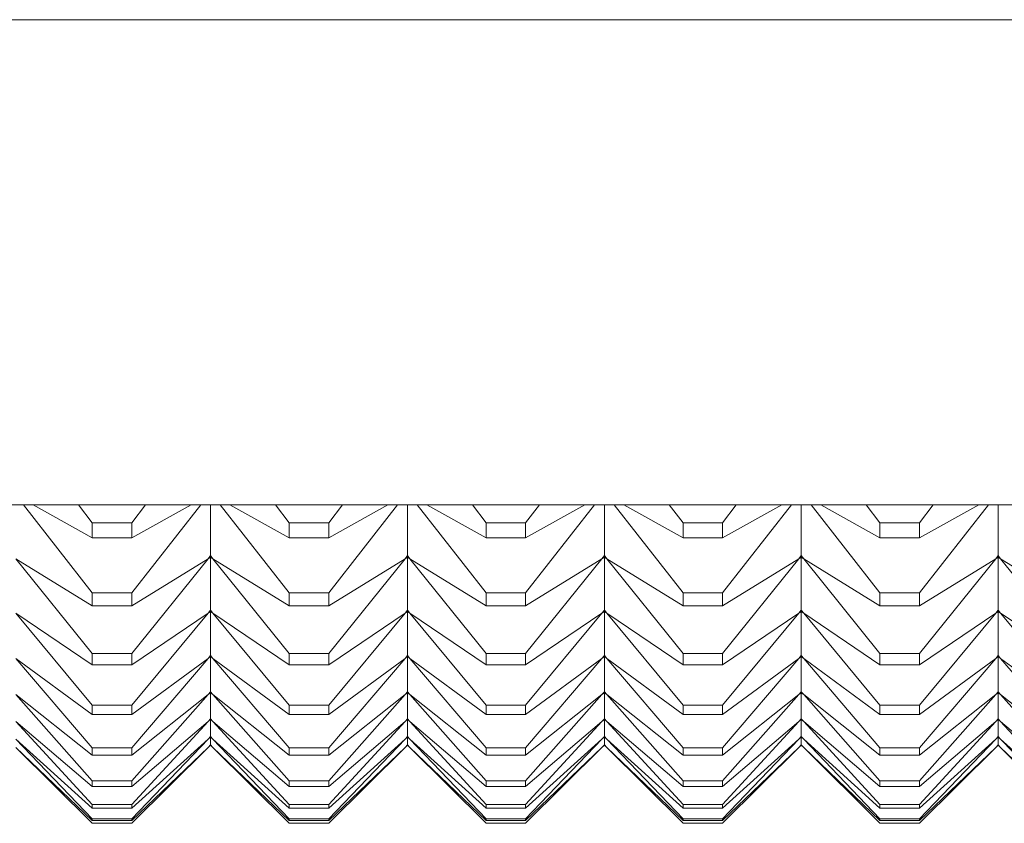
# Model space of a CAD drawing. Units: millimetres. Extents: x 185.7 to 263.2, y 72.8 to 149.9.
# Drawn here: x 209.5 to 209.8, y 84 to 84.2 of the extents above; entities that cross this region are included whole.
import ezdxf

# ---------------------------------------------------------------- set-up
doc = ezdxf.new("R2010")
doc.units = ezdxf.units.MM
doc.layers.add('cuerpo', color=7, linetype='Continuous', lineweight=5)

msp = doc.modelspace()

# ---------------------------------------------------------------- linework, layer by layer
at = {"layer": 'cuerpo'}
for p, q in [((210.04682, 84.16216), (209.14682, 84.16216)), ((209.14682, 84.03893), (210.04682, 84.03893)), ((209.56681, 84.01665), (209.54931, 84.03893)), ((209.56681, 84.03062), (209.55177, 84.03893)), ((209.56681, 84.03438), (209.56332, 84.03893)), ((209.57684, 84.03438), (209.58033, 84.03893)), ((209.57684, 84.03062), (209.59187, 84.03893)), ((209.57684, 84.01665), (209.59433, 84.03893)), ((209.59682, 84.02606), (209.59682, 84.03893)), ((209.61681, 84.01665), (209.59931, 84.03893)), ((209.61681, 84.03062), (209.60177, 84.03893)), ((209.61681, 84.03438), (209.61332, 84.03893)), ((209.62684, 84.03062), (209.64187, 84.03893)), ((209.62684, 84.03438), (209.63033, 84.03893)), ((209.62684, 84.01665), (209.64433, 84.03893)), ((209.64682, 84.02606), (209.64682, 84.03893)), ((209.66681, 84.01665), (209.64931, 84.03893)), ((209.66681, 84.03062), (209.65177, 84.03893)), ((209.66681, 84.03438), (209.66332, 84.03893)), ((209.67684, 84.03062), (209.69187, 84.03893)), ((209.67684, 84.03438), (209.68033, 84.03893)), ((209.67684, 84.01665), (209.69433, 84.03893)), ((209.69682, 84.02606), (209.69682, 84.03893)), ((209.71681, 84.01665), (209.69931, 84.03893)), ((209.71681, 84.03062), (209.70177, 84.03893)), ((209.71681, 84.03438), (209.71332, 84.03893)), ((209.72684, 84.03438), (209.73033, 84.03893)), ((209.72684, 84.03062), (209.74187, 84.03893)), ((209.72684, 84.01665), (209.74433, 84.03893)), ((209.74682, 84.02606), (209.74682, 84.03893)), ((209.76681, 84.01665), (209.74931, 84.03893)), ((209.76681, 84.03062), (209.75177, 84.03893)), ((209.76681, 84.03438), (209.76332, 84.03893)), ((209.77684, 84.03062), (209.79187, 84.03893)), ((209.77684, 84.03438), (209.78033, 84.03893)), ((209.77684, 84.01665), (209.79433, 84.03893)), ((209.79682, 84.02606), (209.79682, 84.03893)), ((209.57684, 84.03438), (209.56681, 84.03438)), ((209.56681, 84.03438), (209.56681, 84.03062)), ((209.57684, 84.03062), (209.57684, 84.03438)), ((209.62684, 84.03438), (209.61681, 84.03438)), ((209.61681, 84.03438), (209.61681, 84.03062)), ((209.62684, 84.03062), (209.62684, 84.03438)), ((209.67684, 84.03438), (209.66681, 84.03438)), ((209.66681, 84.03438), (209.66681, 84.03062)), ((209.67684, 84.03062), (209.67684, 84.03438)), ((209.72684, 84.03438), (209.71681, 84.03438)), ((209.71681, 84.03438), (209.71681, 84.03062)), ((209.72684, 84.03062), (209.72684, 84.03438)), ((209.77684, 84.03438), (209.76681, 84.03438)), ((209.76681, 84.03438), (209.76681, 84.03062)), ((209.77684, 84.03062), (209.77684, 84.03438)), ((209.56681, 84.03062), (209.57684, 84.03062)), ((209.61681, 84.03062), (209.62684, 84.03062)), ((209.66681, 84.03062), (209.67684, 84.03062)), ((209.71681, 84.03062), (209.72684, 84.03062)), ((209.76681, 84.03062), (209.77684, 84.03062)), ((209.56681, 84.01334), (209.54743, 84.02526)), ((209.56681, 84.00119), (209.54743, 84.02526)), ((209.57684, 84.01334), (209.59621, 84.02526)), ((209.57684, 84.00119), (209.59621, 84.02526)), ((209.59621, 84.02526), (209.59682, 84.02606)), ((209.59621, 84.02526), (209.59682, 84.02602)), ((209.59682, 84.02584), (209.59621, 84.02526)), ((209.59621, 84.02526), (209.59682, 84.02564)), ((209.59682, 84.02606), (209.59743, 84.02526)), ((209.59743, 84.02526), (209.59682, 84.02602)), ((209.59682, 84.02584), (209.59682, 84.02602)), ((209.59743, 84.02526), (209.59682, 84.02584)), ((209.59682, 84.02564), (209.59682, 84.02584)), ((209.59682, 84.01224), (209.59682, 84.02564)), ((209.59743, 84.02526), (209.59682, 84.02564)), ((209.61681, 84.01334), (209.59743, 84.02526)), ((209.61681, 84.00119), (209.59743, 84.02526)), ((209.62684, 84.01334), (209.64621, 84.02526)), ((209.62684, 84.00119), (209.64621, 84.02526)), ((209.64621, 84.02526), (209.64682, 84.02606)), ((209.64621, 84.02526), (209.64682, 84.02602)), ((209.64682, 84.02584), (209.64621, 84.02526)), ((209.64621, 84.02526), (209.64682, 84.02564)), ((209.64682, 84.02606), (209.64743, 84.02526)), ((209.64743, 84.02526), (209.64682, 84.02602)), ((209.64682, 84.02584), (209.64682, 84.02602)), ((209.64743, 84.02526), (209.64682, 84.02584)), ((209.64682, 84.02564), (209.64682, 84.02584)), ((209.64682, 84.01224), (209.64682, 84.02564)), ((209.64743, 84.02526), (209.64682, 84.02564)), ((209.66681, 84.01334), (209.64743, 84.02526)), ((209.66681, 84.00119), (209.64743, 84.02526)), ((209.67684, 84.01334), (209.69621, 84.02526)), ((209.67684, 84.00119), (209.69621, 84.02526)), ((209.69621, 84.02526), (209.69682, 84.02606)), ((209.69621, 84.02526), (209.69682, 84.02602)), ((209.69682, 84.02584), (209.69621, 84.02526)), ((209.69621, 84.02526), (209.69682, 84.02564)), ((209.69682, 84.02606), (209.69743, 84.02526)), ((209.69743, 84.02526), (209.69682, 84.02602)), ((209.69682, 84.02584), (209.69682, 84.02602)), ((209.69743, 84.02526), (209.69682, 84.02584)), ((209.69682, 84.02564), (209.69682, 84.02584)), ((209.69682, 84.01224), (209.69682, 84.02564)), ((209.69743, 84.02526), (209.69682, 84.02564)), ((209.71681, 84.01334), (209.69743, 84.02526)), ((209.71681, 84.00119), (209.69743, 84.02526)), ((209.72684, 84.01334), (209.74621, 84.02526)), ((209.72684, 84.00119), (209.74621, 84.02526)), ((209.74621, 84.02526), (209.74682, 84.02606)), ((209.74621, 84.02526), (209.74682, 84.02602)), ((209.74682, 84.02584), (209.74621, 84.02526)), ((209.74621, 84.02526), (209.74682, 84.02564)), ((209.74682, 84.02606), (209.74743, 84.02526)), ((209.74743, 84.02526), (209.74682, 84.02602)), ((209.74682, 84.02584), (209.74682, 84.02602)), ((209.74743, 84.02526), (209.74682, 84.02584)), ((209.74682, 84.02564), (209.74682, 84.02584)), ((209.74682, 84.01224), (209.74682, 84.02564)), ((209.74743, 84.02526), (209.74682, 84.02564)), ((209.76681, 84.01334), (209.74743, 84.02526)), ((209.76681, 84.00119), (209.74743, 84.02526)), ((209.77684, 84.01334), (209.79621, 84.02526)), ((209.77684, 84.00119), (209.79621, 84.02526)), ((209.79621, 84.02526), (209.79682, 84.02606)), ((209.79621, 84.02526), (209.79682, 84.02602)), ((209.79682, 84.02584), (209.79621, 84.02526)), ((209.79621, 84.02526), (209.79682, 84.02564)), ((209.79682, 84.02606), (209.79743, 84.02526)), ((209.79743, 84.02526), (209.79682, 84.02602)), ((209.79682, 84.02584), (209.79682, 84.02602)), ((209.79743, 84.02526), (209.79682, 84.02584)), ((209.79682, 84.02564), (209.79682, 84.02584)), ((209.79682, 84.01224), (209.79682, 84.02564)), ((209.79743, 84.02526), (209.79682, 84.02564)), ((209.81681, 84.01334), (209.79743, 84.02526)), ((209.81681, 84.00119), (209.79743, 84.02526)), ((209.57684, 84.01665), (209.56681, 84.01665)), ((209.56681, 84.01665), (209.56681, 84.01334)), ((209.57684, 84.01334), (209.57684, 84.01665)), ((209.62684, 84.01665), (209.61681, 84.01665)), ((209.61681, 84.01665), (209.61681, 84.01334)), ((209.62684, 84.01334), (209.62684, 84.01665)), ((209.67684, 84.01665), (209.66681, 84.01665)), ((209.66681, 84.01665), (209.66681, 84.01334)), ((209.67684, 84.01334), (209.67684, 84.01665)), ((209.72684, 84.01665), (209.71681, 84.01665)), ((209.71681, 84.01665), (209.71681, 84.01334)), ((209.72684, 84.01334), (209.72684, 84.01665)), ((209.77684, 84.01665), (209.76681, 84.01665)), ((209.76681, 84.01665), (209.76681, 84.01334)), ((209.77684, 84.01334), (209.77684, 84.01665)), ((209.56681, 84.01334), (209.57684, 84.01334)), ((209.61681, 84.01334), (209.62684, 84.01334)), ((209.66681, 84.01334), (209.67684, 84.01334)), ((209.71681, 84.01334), (209.72684, 84.01334)), ((209.76681, 84.01334), (209.77684, 84.01334)), ((209.56681, 83.99836), (209.54743, 84.01146)), ((209.56681, 83.98806), (209.54743, 84.01146)), ((209.57684, 83.99836), (209.59621, 84.01146)), ((209.57684, 83.98806), (209.59621, 84.01146)), ((209.59621, 84.01146), (209.59682, 84.01224)), ((209.59621, 84.01146), (209.59682, 84.0122)), ((209.59682, 84.01205), (209.59621, 84.01146)), ((209.59621, 84.01146), (209.59682, 84.01188)), ((209.59682, 84.01224), (209.59743, 84.01146)), ((209.59743, 84.01146), (209.59682, 84.0122)), ((209.59682, 84.01205), (209.59682, 84.0122)), ((209.59743, 84.01146), (209.59682, 84.01205)), ((209.59682, 84.01188), (209.59682, 84.01205)), ((209.59682, 84.00071), (209.59682, 84.01188)), ((209.59743, 84.01146), (209.59682, 84.01188)), ((209.61681, 83.99836), (209.59743, 84.01146)), ((209.61681, 83.98806), (209.59743, 84.01146)), ((209.62684, 83.99836), (209.64621, 84.01146)), ((209.62684, 83.98806), (209.64621, 84.01146)), ((209.64621, 84.01146), (209.64682, 84.01224)), ((209.64621, 84.01146), (209.64682, 84.0122)), ((209.64682, 84.01205), (209.64621, 84.01146)), ((209.64621, 84.01146), (209.64682, 84.01188)), ((209.64682, 84.01224), (209.64743, 84.01146)), ((209.64743, 84.01146), (209.64682, 84.0122)), ((209.64682, 84.01205), (209.64682, 84.0122)), ((209.64743, 84.01146), (209.64682, 84.01205)), ((209.64682, 84.01188), (209.64682, 84.01205)), ((209.64682, 84.00071), (209.64682, 84.01188)), ((209.64743, 84.01146), (209.64682, 84.01188)), ((209.66681, 83.99836), (209.64743, 84.01146)), ((209.66681, 83.98806), (209.64743, 84.01146)), ((209.67684, 83.99836), (209.69621, 84.01146)), ((209.67684, 83.98806), (209.69621, 84.01146)), ((209.69621, 84.01146), (209.69682, 84.01224)), ((209.69621, 84.01146), (209.69682, 84.0122)), ((209.69682, 84.01205), (209.69621, 84.01146)), ((209.69621, 84.01146), (209.69682, 84.01188)), ((209.69682, 84.01224), (209.69743, 84.01146)), ((209.69743, 84.01146), (209.69682, 84.0122)), ((209.69682, 84.01205), (209.69682, 84.0122)), ((209.69743, 84.01146), (209.69682, 84.01205)), ((209.69682, 84.01188), (209.69682, 84.01205)), ((209.69682, 84.00071), (209.69682, 84.01188)), ((209.69743, 84.01146), (209.69682, 84.01188)), ((209.71681, 83.99836), (209.69743, 84.01146)), ((209.71681, 83.98806), (209.69743, 84.01146)), ((209.72684, 83.99836), (209.74621, 84.01146)), ((209.72684, 83.98806), (209.74621, 84.01146)), ((209.74621, 84.01146), (209.74682, 84.01224)), ((209.74621, 84.01146), (209.74682, 84.0122)), ((209.74682, 84.01205), (209.74621, 84.01146)), ((209.74621, 84.01146), (209.74682, 84.01188)), ((209.74682, 84.01224), (209.74743, 84.01146)), ((209.74743, 84.01146), (209.74682, 84.0122)), ((209.74682, 84.01205), (209.74682, 84.0122)), ((209.74743, 84.01146), (209.74682, 84.01205)), ((209.74682, 84.01188), (209.74682, 84.01205)), ((209.74682, 84.00071), (209.74682, 84.01188)), ((209.74743, 84.01146), (209.74682, 84.01188)), ((209.76681, 83.99836), (209.74743, 84.01146)), ((209.76681, 83.98806), (209.74743, 84.01146)), ((209.77684, 83.99836), (209.79621, 84.01146)), ((209.77684, 83.98806), (209.79621, 84.01146)), ((209.79621, 84.01146), (209.79682, 84.01224)), ((209.79621, 84.01146), (209.79682, 84.0122)), ((209.79682, 84.01205), (209.79621, 84.01146)), ((209.79621, 84.01146), (209.79682, 84.01188)), ((209.79682, 84.01224), (209.79743, 84.01146)), ((209.79743, 84.01146), (209.79682, 84.0122)), ((209.79682, 84.01205), (209.79682, 84.0122)), ((209.79743, 84.01146), (209.79682, 84.01205)), ((209.79682, 84.01188), (209.79682, 84.01205)), ((209.79682, 84.00071), (209.79682, 84.01188)), ((209.79743, 84.01146), (209.79682, 84.01188)), ((209.81681, 83.99836), (209.79743, 84.01146)), ((209.81681, 83.98806), (209.79743, 84.01146)), ((209.57684, 84.00119), (209.56681, 84.00119)), ((209.56681, 84.00119), (209.56681, 83.99836)), ((209.57684, 83.99836), (209.57684, 84.00119)), ((209.59621, 83.99996), (209.59682, 84.00071)), ((209.59621, 83.99996), (209.59682, 84.00067)), ((209.59682, 84.00056), (209.59621, 83.99996)), ((209.59621, 83.99996), (209.59682, 84.00041)), ((209.59682, 84.00071), (209.59743, 83.99996)), ((209.59743, 83.99996), (209.59682, 84.00067)), ((209.59682, 84.00056), (209.59682, 84.00067)), ((209.59743, 83.99996), (209.59682, 84.00056)), ((209.59682, 84.00041), (209.59682, 84.00056)), ((209.59682, 83.99151), (209.59682, 84.00041)), ((209.59743, 83.99996), (209.59682, 84.00041)), ((209.62684, 84.00119), (209.61681, 84.00119)), ((209.61681, 84.00119), (209.61681, 83.99836)), ((209.62684, 83.99836), (209.62684, 84.00119)), ((209.64621, 83.99996), (209.64682, 84.00071)), ((209.64621, 83.99996), (209.64682, 84.00067)), ((209.64682, 84.00056), (209.64621, 83.99996)), ((209.64621, 83.99996), (209.64682, 84.00041)), ((209.64682, 84.00071), (209.64743, 83.99996)), ((209.64743, 83.99996), (209.64682, 84.00067)), ((209.64682, 84.00056), (209.64682, 84.00067)), ((209.64743, 83.99996), (209.64682, 84.00056)), ((209.64682, 84.00041), (209.64682, 84.00056)), ((209.64682, 83.99151), (209.64682, 84.00041)), ((209.64743, 83.99996), (209.64682, 84.00041)), ((209.67684, 84.00119), (209.66681, 84.00119)), ((209.66681, 84.00119), (209.66681, 83.99836)), ((209.67684, 83.99836), (209.67684, 84.00119)), ((209.69621, 83.99996), (209.69682, 84.00071)), ((209.69621, 83.99996), (209.69682, 84.00067)), ((209.69682, 84.00056), (209.69621, 83.99996)), ((209.69621, 83.99996), (209.69682, 84.00041)), ((209.69682, 84.00071), (209.69743, 83.99996)), ((209.69743, 83.99996), (209.69682, 84.00067)), ((209.69682, 84.00056), (209.69682, 84.00067)), ((209.69743, 83.99996), (209.69682, 84.00056)), ((209.69682, 84.00041), (209.69682, 84.00056)), ((209.69682, 83.99151), (209.69682, 84.00041)), ((209.69743, 83.99996), (209.69682, 84.00041)), ((209.72684, 84.00119), (209.71681, 84.00119)), ((209.71681, 84.00119), (209.71681, 83.99836)), ((209.72684, 83.99836), (209.72684, 84.00119)), ((209.74621, 83.99996), (209.74682, 84.00071)), ((209.74621, 83.99996), (209.74682, 84.00067)), ((209.74682, 84.00056), (209.74621, 83.99996)), ((209.74621, 83.99996), (209.74682, 84.00041)), ((209.74682, 84.00071), (209.74743, 83.99996)), ((209.74743, 83.99996), (209.74682, 84.00067)), ((209.74682, 84.00056), (209.74682, 84.00067)), ((209.74743, 83.99996), (209.74682, 84.00056)), ((209.74682, 84.00041), (209.74682, 84.00056)), ((209.74682, 83.99151), (209.74682, 84.00041)), ((209.74743, 83.99996), (209.74682, 84.00041)), ((209.77684, 84.00119), (209.76681, 84.00119)), ((209.76681, 84.00119), (209.76681, 83.99836)), ((209.77684, 83.99836), (209.77684, 84.00119)), ((209.79621, 83.99996), (209.79682, 84.00071)), ((209.79621, 83.99996), (209.79682, 84.00067)), ((209.79682, 84.00056), (209.79621, 83.99996)), ((209.79621, 83.99996), (209.79682, 84.00041)), ((209.79682, 84.00071), (209.79743, 83.99996)), ((209.79743, 83.99996), (209.79682, 84.00067)), ((209.79682, 84.00056), (209.79682, 84.00067)), ((209.79743, 83.99996), (209.79682, 84.00056)), ((209.79682, 84.00041), (209.79682, 84.00056)), ((209.79682, 83.99151), (209.79682, 84.00041)), ((209.79743, 83.99996), (209.79682, 84.00041)), ((209.56681, 83.9857), (209.54743, 83.99996)), ((209.56681, 83.97728), (209.54743, 83.99996)), ((209.56681, 83.99836), (209.57684, 83.99836)), ((209.57684, 83.9857), (209.59621, 83.99996)), ((209.57684, 83.97728), (209.59621, 83.99996)), ((209.61681, 83.9857), (209.59743, 83.99996)), ((209.61681, 83.97728), (209.59743, 83.99996)), ((209.61681, 83.99836), (209.62684, 83.99836)), ((209.62684, 83.9857), (209.64621, 83.99996)), ((209.62684, 83.97728), (209.64621, 83.99996)), ((209.66681, 83.9857), (209.64743, 83.99996)), ((209.66681, 83.97728), (209.64743, 83.99996)), ((209.66681, 83.99836), (209.67684, 83.99836)), ((209.67684, 83.9857), (209.69621, 83.99996)), ((209.67684, 83.97728), (209.69621, 83.99996)), ((209.71681, 83.9857), (209.69743, 83.99996)), ((209.71681, 83.97728), (209.69743, 83.99996)), ((209.71681, 83.99836), (209.72684, 83.99836)), ((209.72684, 83.9857), (209.74621, 83.99996)), ((209.72684, 83.97728), (209.74621, 83.99996)), ((209.76681, 83.9857), (209.74743, 83.99996)), ((209.76681, 83.97728), (209.74743, 83.99996)), ((209.76681, 83.99836), (209.77684, 83.99836)), ((209.77684, 83.9857), (209.79621, 83.99996)), ((209.77684, 83.97728), (209.79621, 83.99996)), ((209.81681, 83.9857), (209.79743, 83.99996)), ((209.81681, 83.97728), (209.79743, 83.99996)), ((209.56681, 83.97539), (209.54743, 83.99078)), ((209.56681, 83.96887), (209.54743, 83.99078)), ((209.57684, 83.97539), (209.59621, 83.99078)), ((209.57684, 83.96887), (209.59621, 83.99078)), ((209.59621, 83.99078), (209.59682, 83.99151)), ((209.59621, 83.99078), (209.59682, 83.99147)), ((209.59682, 83.99138), (209.59621, 83.99078)), ((209.59621, 83.99078), (209.59682, 83.99126)), ((209.59682, 83.99151), (209.59743, 83.99078)), ((209.59743, 83.99078), (209.59682, 83.99147)), ((209.59682, 83.99138), (209.59682, 83.99147)), ((209.59743, 83.99078), (209.59682, 83.99138)), ((209.59682, 83.99126), (209.59682, 83.99138)), ((209.59682, 83.98464), (209.59682, 83.99126)), ((209.59743, 83.99078), (209.59682, 83.99126)), ((209.61681, 83.97539), (209.59743, 83.99078)), ((209.61681, 83.96887), (209.59743, 83.99078)), ((209.62684, 83.97539), (209.64621, 83.99078)), ((209.62684, 83.96887), (209.64621, 83.99078)), ((209.64621, 83.99078), (209.64682, 83.99151)), ((209.64621, 83.99078), (209.64682, 83.99147)), ((209.64682, 83.99138), (209.64621, 83.99078)), ((209.64621, 83.99078), (209.64682, 83.99126)), ((209.64682, 83.99151), (209.64743, 83.99078)), ((209.64743, 83.99078), (209.64682, 83.99147)), ((209.64682, 83.99138), (209.64682, 83.99147)), ((209.64743, 83.99078), (209.64682, 83.99138)), ((209.64682, 83.99126), (209.64682, 83.99138)), ((209.64682, 83.98464), (209.64682, 83.99126)), ((209.64743, 83.99078), (209.64682, 83.99126)), ((209.66681, 83.97539), (209.64743, 83.99078)), ((209.66681, 83.96887), (209.64743, 83.99078)), ((209.67684, 83.97539), (209.69621, 83.99078)), ((209.67684, 83.96887), (209.69621, 83.99078)), ((209.69621, 83.99078), (209.69682, 83.99151)), ((209.69621, 83.99078), (209.69682, 83.99147)), ((209.69682, 83.99138), (209.69621, 83.99078)), ((209.69621, 83.99078), (209.69682, 83.99126)), ((209.69682, 83.99151), (209.69743, 83.99078)), ((209.69743, 83.99078), (209.69682, 83.99147)), ((209.69682, 83.99138), (209.69682, 83.99147)), ((209.69743, 83.99078), (209.69682, 83.99138)), ((209.69682, 83.99126), (209.69682, 83.99138)), ((209.69682, 83.98464), (209.69682, 83.99126)), ((209.69743, 83.99078), (209.69682, 83.99126)), ((209.71681, 83.97539), (209.69743, 83.99078)), ((209.71681, 83.96887), (209.69743, 83.99078)), ((209.72684, 83.97539), (209.74621, 83.99078)), ((209.72684, 83.96887), (209.74621, 83.99078)), ((209.74621, 83.99078), (209.74682, 83.99151)), ((209.74621, 83.99078), (209.74682, 83.99147)), ((209.74682, 83.99138), (209.74621, 83.99078)), ((209.74621, 83.99078), (209.74682, 83.99126)), ((209.74682, 83.99151), (209.74743, 83.99078)), ((209.74743, 83.99078), (209.74682, 83.99147)), ((209.74682, 83.99138), (209.74682, 83.99147)), ((209.74743, 83.99078), (209.74682, 83.99138)), ((209.74682, 83.99126), (209.74682, 83.99138)), ((209.74682, 83.98464), (209.74682, 83.99126)), ((209.74743, 83.99078), (209.74682, 83.99126)), ((209.76681, 83.97539), (209.74743, 83.99078)), ((209.76681, 83.96887), (209.74743, 83.99078)), ((209.77684, 83.97539), (209.79621, 83.99078)), ((209.77684, 83.96887), (209.79621, 83.99078)), ((209.79621, 83.99078), (209.79682, 83.99151)), ((209.79621, 83.99078), (209.79682, 83.99147)), ((209.79682, 83.99138), (209.79621, 83.99078)), ((209.79621, 83.99078), (209.79682, 83.99126)), ((209.79682, 83.99151), (209.79743, 83.99078)), ((209.79743, 83.99078), (209.79682, 83.99147)), ((209.79682, 83.99138), (209.79682, 83.99147)), ((209.79743, 83.99078), (209.79682, 83.99138)), ((209.79682, 83.99126), (209.79682, 83.99138)), ((209.79682, 83.98464), (209.79682, 83.99126)), ((209.79743, 83.99078), (209.79682, 83.99126)), ((209.81681, 83.97539), (209.79743, 83.99078)), ((209.81681, 83.96887), (209.79743, 83.99078)), ((209.57684, 83.98806), (209.56681, 83.98806)), ((209.56681, 83.98806), (209.56681, 83.9857)), ((209.57684, 83.9857), (209.57684, 83.98806)), ((209.62684, 83.98806), (209.61681, 83.98806)), ((209.61681, 83.98806), (209.61681, 83.9857)), ((209.62684, 83.9857), (209.62684, 83.98806)), ((209.67684, 83.98806), (209.66681, 83.98806)), ((209.66681, 83.98806), (209.66681, 83.9857)), ((209.67684, 83.9857), (209.67684, 83.98806)), ((209.72684, 83.98806), (209.71681, 83.98806)), ((209.71681, 83.98806), (209.71681, 83.9857)), ((209.72684, 83.9857), (209.72684, 83.98806)), ((209.77684, 83.98806), (209.76681, 83.98806)), ((209.76681, 83.98806), (209.76681, 83.9857)), ((209.77684, 83.9857), (209.77684, 83.98806)), ((209.56681, 83.9857), (209.57684, 83.9857)), ((209.61681, 83.9857), (209.62684, 83.9857)), ((209.66681, 83.9857), (209.67684, 83.9857)), ((209.71681, 83.9857), (209.72684, 83.9857)), ((209.76681, 83.9857), (209.77684, 83.9857)), ((209.56681, 83.96747), (209.54743, 83.98394)), ((209.56681, 83.96287), (209.54743, 83.98394)), ((209.57684, 83.96747), (209.59621, 83.98394)), ((209.57684, 83.96287), (209.59621, 83.98394)), ((209.59621, 83.98394), (209.59682, 83.98464)), ((209.59621, 83.98394), (209.59682, 83.98461)), ((209.59682, 83.98455), (209.59621, 83.98394)), ((209.59621, 83.98394), (209.59682, 83.98446)), ((209.59682, 83.98464), (209.59743, 83.98394)), ((209.59743, 83.98394), (209.59682, 83.98461)), ((209.59682, 83.98455), (209.59682, 83.98461)), ((209.59743, 83.98394), (209.59682, 83.98455)), ((209.59682, 83.98446), (209.59682, 83.98455)), ((209.59682, 83.98014), (209.59682, 83.98446)), ((209.59743, 83.98394), (209.59682, 83.98446)), ((209.61681, 83.96747), (209.59743, 83.98394)), ((209.61681, 83.96287), (209.59743, 83.98394)), ((209.62684, 83.96747), (209.64621, 83.98394)), ((209.62684, 83.96287), (209.64621, 83.98394)), ((209.64621, 83.98394), (209.64682, 83.98464)), ((209.64621, 83.98394), (209.64682, 83.98461)), ((209.64682, 83.98455), (209.64621, 83.98394)), ((209.64621, 83.98394), (209.64682, 83.98446)), ((209.64682, 83.98464), (209.64743, 83.98394)), ((209.64743, 83.98394), (209.64682, 83.98461)), ((209.64682, 83.98455), (209.64682, 83.98461)), ((209.64743, 83.98394), (209.64682, 83.98455)), ((209.64682, 83.98446), (209.64682, 83.98455)), ((209.64682, 83.98014), (209.64682, 83.98446)), ((209.64743, 83.98394), (209.64682, 83.98446)), ((209.66681, 83.96747), (209.64743, 83.98394)), ((209.66681, 83.96287), (209.64743, 83.98394)), ((209.67684, 83.96747), (209.69621, 83.98394)), ((209.67684, 83.96287), (209.69621, 83.98394)), ((209.69621, 83.98394), (209.69682, 83.98464)), ((209.69621, 83.98394), (209.69682, 83.98461)), ((209.69682, 83.98455), (209.69621, 83.98394)), ((209.69621, 83.98394), (209.69682, 83.98446)), ((209.69682, 83.98464), (209.69743, 83.98394)), ((209.69743, 83.98394), (209.69682, 83.98461)), ((209.69682, 83.98455), (209.69682, 83.98461)), ((209.69743, 83.98394), (209.69682, 83.98455)), ((209.69682, 83.98446), (209.69682, 83.98455)), ((209.69682, 83.98014), (209.69682, 83.98446)), ((209.69743, 83.98394), (209.69682, 83.98446)), ((209.71681, 83.96747), (209.69743, 83.98394)), ((209.71681, 83.96287), (209.69743, 83.98394)), ((209.72684, 83.96747), (209.74621, 83.98394)), ((209.72684, 83.96287), (209.74621, 83.98394)), ((209.74621, 83.98394), (209.74682, 83.98464)), ((209.74621, 83.98394), (209.74682, 83.98461)), ((209.74682, 83.98455), (209.74621, 83.98394)), ((209.74621, 83.98394), (209.74682, 83.98446)), ((209.74682, 83.98464), (209.74743, 83.98394)), ((209.74743, 83.98394), (209.74682, 83.98461)), ((209.74682, 83.98455), (209.74682, 83.98461)), ((209.74743, 83.98394), (209.74682, 83.98455)), ((209.74682, 83.98446), (209.74682, 83.98455)), ((209.74682, 83.98014), (209.74682, 83.98446)), ((209.74743, 83.98394), (209.74682, 83.98446)), ((209.76681, 83.96747), (209.74743, 83.98394)), ((209.76681, 83.96287), (209.74743, 83.98394)), ((209.77684, 83.96747), (209.79621, 83.98394)), ((209.77684, 83.96287), (209.79621, 83.98394)), ((209.79621, 83.98394), (209.79682, 83.98464)), ((209.79621, 83.98394), (209.79682, 83.98461)), ((209.79682, 83.98455), (209.79621, 83.98394)), ((209.79621, 83.98394), (209.79682, 83.98446)), ((209.79682, 83.98464), (209.79743, 83.98394)), ((209.79743, 83.98394), (209.79682, 83.98461)), ((209.79682, 83.98455), (209.79682, 83.98461)), ((209.79743, 83.98394), (209.79682, 83.98455)), ((209.79682, 83.98446), (209.79682, 83.98455)), ((209.79682, 83.98014), (209.79682, 83.98446)), ((209.79743, 83.98394), (209.79682, 83.98446)), ((209.81681, 83.96747), (209.79743, 83.98394)), ((209.81681, 83.96287), (209.79743, 83.98394)), ((209.59621, 83.97947), (209.59682, 83.98014)), ((209.59621, 83.97947), (209.59682, 83.9801)), ((209.59682, 83.98008), (209.59621, 83.97947)), ((209.59621, 83.97947), (209.59682, 83.98002)), ((209.59682, 83.98014), (209.59743, 83.97947)), ((209.59743, 83.97947), (209.59682, 83.9801)), ((209.59682, 83.98008), (209.59682, 83.9801)), ((209.59743, 83.97947), (209.59682, 83.98008)), ((209.59682, 83.98002), (209.59682, 83.98008)), ((209.59682, 83.978), (209.59682, 83.98002)), ((209.59743, 83.97947), (209.59682, 83.98002)), ((209.64621, 83.97947), (209.64682, 83.98014)), ((209.64621, 83.97947), (209.64682, 83.9801)), ((209.64682, 83.98008), (209.64621, 83.97947)), ((209.64621, 83.97947), (209.64682, 83.98002)), ((209.64682, 83.98014), (209.64743, 83.97947)), ((209.64743, 83.97947), (209.64682, 83.9801)), ((209.64682, 83.98008), (209.64682, 83.9801)), ((209.64743, 83.97947), (209.64682, 83.98008)), ((209.64682, 83.98002), (209.64682, 83.98008)), ((209.64682, 83.978), (209.64682, 83.98002)), ((209.64743, 83.97947), (209.64682, 83.98002)), ((209.69621, 83.97947), (209.69682, 83.98014)), ((209.69621, 83.97947), (209.69682, 83.9801)), ((209.69682, 83.98008), (209.69621, 83.97947)), ((209.69621, 83.97947), (209.69682, 83.98002)), ((209.69682, 83.98014), (209.69743, 83.97947)), ((209.69743, 83.97947), (209.69682, 83.9801)), ((209.69682, 83.98008), (209.69682, 83.9801)), ((209.69743, 83.97947), (209.69682, 83.98008)), ((209.69682, 83.98002), (209.69682, 83.98008)), ((209.69682, 83.978), (209.69682, 83.98002)), ((209.69743, 83.97947), (209.69682, 83.98002)), ((209.74621, 83.97947), (209.74682, 83.98014)), ((209.74621, 83.97947), (209.74682, 83.9801)), ((209.74682, 83.98008), (209.74621, 83.97947)), ((209.74621, 83.97947), (209.74682, 83.98002)), ((209.74682, 83.98014), (209.74743, 83.97947)), ((209.74743, 83.97947), (209.74682, 83.9801)), ((209.74682, 83.98008), (209.74682, 83.9801)), ((209.74743, 83.97947), (209.74682, 83.98008)), ((209.74682, 83.98002), (209.74682, 83.98008)), ((209.74682, 83.978), (209.74682, 83.98002)), ((209.74743, 83.97947), (209.74682, 83.98002)), ((209.79621, 83.97947), (209.79682, 83.98014)), ((209.79621, 83.97947), (209.79682, 83.9801)), ((209.79682, 83.98008), (209.79621, 83.97947)), ((209.79621, 83.97947), (209.79682, 83.98002)), ((209.79682, 83.98014), (209.79743, 83.97947)), ((209.79743, 83.97947), (209.79682, 83.9801)), ((209.79682, 83.98008), (209.79682, 83.9801)), ((209.79743, 83.97947), (209.79682, 83.98008)), ((209.79682, 83.98002), (209.79682, 83.98008)), ((209.79682, 83.978), (209.79682, 83.98002)), ((209.79743, 83.97947), (209.79682, 83.98002)), ((209.56681, 83.96195), (209.54743, 83.97947)), ((209.56681, 83.95927), (209.54743, 83.97947)), ((209.57684, 83.96195), (209.59621, 83.97947)), ((209.57684, 83.95927), (209.59621, 83.97947)), ((209.59621, 83.97736), (209.59682, 83.978)), ((209.59621, 83.97736), (209.59682, 83.97797)), ((209.59621, 83.97736), (209.59682, 83.97795)), ((209.59682, 83.978), (209.59743, 83.97736)), ((209.59743, 83.97736), (209.59682, 83.97797)), ((209.59682, 83.97795), (209.59682, 83.97797)), ((209.59743, 83.97736), (209.59682, 83.97795)), ((209.61681, 83.96195), (209.59743, 83.97947)), ((209.61681, 83.95927), (209.59743, 83.97947)), ((209.62684, 83.96195), (209.64621, 83.97947)), ((209.62684, 83.95927), (209.64621, 83.97947)), ((209.64621, 83.97736), (209.64682, 83.978)), ((209.64621, 83.97736), (209.64682, 83.97797)), ((209.64621, 83.97736), (209.64682, 83.97795)), ((209.64682, 83.978), (209.64743, 83.97736)), ((209.64743, 83.97736), (209.64682, 83.97797)), ((209.64682, 83.97795), (209.64682, 83.97797)), ((209.64743, 83.97736), (209.64682, 83.97795)), ((209.66681, 83.96195), (209.64743, 83.97947)), ((209.66681, 83.95927), (209.64743, 83.97947)), ((209.67684, 83.96195), (209.69621, 83.97947)), ((209.67684, 83.95927), (209.69621, 83.97947)), ((209.69621, 83.97736), (209.69682, 83.978)), ((209.69621, 83.97736), (209.69682, 83.97797)), ((209.69621, 83.97736), (209.69682, 83.97795)), ((209.69682, 83.978), (209.69743, 83.97736)), ((209.69743, 83.97736), (209.69682, 83.97797)), ((209.69682, 83.97795), (209.69682, 83.97797)), ((209.69743, 83.97736), (209.69682, 83.97795)), ((209.71681, 83.96195), (209.69743, 83.97947)), ((209.71681, 83.95927), (209.69743, 83.97947)), ((209.72684, 83.96195), (209.74621, 83.97947)), ((209.72684, 83.95927), (209.74621, 83.97947)), ((209.74621, 83.97736), (209.74682, 83.978)), ((209.74621, 83.97736), (209.74682, 83.97797)), ((209.74621, 83.97736), (209.74682, 83.97795)), ((209.74682, 83.978), (209.74743, 83.97736)), ((209.74743, 83.97736), (209.74682, 83.97797)), ((209.74682, 83.97795), (209.74682, 83.97797)), ((209.74743, 83.97736), (209.74682, 83.97795)), ((209.76681, 83.96195), (209.74743, 83.97947)), ((209.76681, 83.95927), (209.74743, 83.97947)), ((209.77684, 83.96195), (209.79621, 83.97947)), ((209.77684, 83.95927), (209.79621, 83.97947)), ((209.79621, 83.97736), (209.79682, 83.978)), ((209.79621, 83.97736), (209.79682, 83.97797)), ((209.79621, 83.97736), (209.79682, 83.97795)), ((209.79682, 83.978), (209.79743, 83.97736)), ((209.79743, 83.97736), (209.79682, 83.97797)), ((209.79682, 83.97795), (209.79682, 83.97797)), ((209.79743, 83.97736), (209.79682, 83.97795)), ((209.81681, 83.96195), (209.79743, 83.97947)), ((209.81681, 83.95927), (209.79743, 83.97947)), ((209.56681, 83.95884), (209.54743, 83.97736)), ((209.56681, 83.95809), (209.54743, 83.97736)), ((209.57684, 83.97728), (209.56681, 83.97728)), ((209.56681, 83.97728), (209.56681, 83.97539)), ((209.56681, 83.97539), (209.57684, 83.97539)), ((209.57684, 83.95884), (209.59621, 83.97736)), ((209.57684, 83.95809), (209.59621, 83.97736)), ((209.57684, 83.97539), (209.57684, 83.97728)), ((209.61681, 83.95884), (209.59743, 83.97736)), ((209.61681, 83.95809), (209.59743, 83.97736)), ((209.62684, 83.97728), (209.61681, 83.97728)), ((209.61681, 83.97728), (209.61681, 83.97539)), ((209.61681, 83.97539), (209.62684, 83.97539)), ((209.62684, 83.95884), (209.64621, 83.97736)), ((209.62684, 83.95809), (209.64621, 83.97736)), ((209.62684, 83.97539), (209.62684, 83.97728)), ((209.66681, 83.95884), (209.64743, 83.97736)), ((209.66681, 83.95809), (209.64743, 83.97736)), ((209.67684, 83.97728), (209.66681, 83.97728)), ((209.66681, 83.97728), (209.66681, 83.97539)), ((209.66681, 83.97539), (209.67684, 83.97539)), ((209.67684, 83.95884), (209.69621, 83.97736)), ((209.67684, 83.95809), (209.69621, 83.97736)), ((209.67684, 83.97539), (209.67684, 83.97728)), ((209.71681, 83.95884), (209.69743, 83.97736)), ((209.71681, 83.95809), (209.69743, 83.97736)), ((209.72684, 83.97728), (209.71681, 83.97728)), ((209.71681, 83.97728), (209.71681, 83.97539)), ((209.71681, 83.97539), (209.72684, 83.97539)), ((209.72684, 83.95884), (209.74621, 83.97736)), ((209.72684, 83.95809), (209.74621, 83.97736)), ((209.72684, 83.97539), (209.72684, 83.97728)), ((209.76681, 83.95884), (209.74743, 83.97736)), ((209.76681, 83.95809), (209.74743, 83.97736)), ((209.77684, 83.97728), (209.76681, 83.97728)), ((209.76681, 83.97728), (209.76681, 83.97539)), ((209.76681, 83.97539), (209.77684, 83.97539)), ((209.77684, 83.95884), (209.79621, 83.97736)), ((209.77684, 83.95809), (209.79621, 83.97736)), ((209.77684, 83.97539), (209.77684, 83.97728)), ((209.81681, 83.95884), (209.79743, 83.97736)), ((209.81681, 83.95809), (209.79743, 83.97736)), ((209.57684, 83.96887), (209.56681, 83.96887)), ((209.56681, 83.96887), (209.56681, 83.96747)), ((209.57684, 83.96747), (209.57684, 83.96887)), ((209.62684, 83.96887), (209.61681, 83.96887)), ((209.61681, 83.96887), (209.61681, 83.96747)), ((209.62684, 83.96747), (209.62684, 83.96887)), ((209.67684, 83.96887), (209.66681, 83.96887)), ((209.66681, 83.96887), (209.66681, 83.96747)), ((209.67684, 83.96747), (209.67684, 83.96887)), ((209.72684, 83.96887), (209.71681, 83.96887)), ((209.71681, 83.96887), (209.71681, 83.96747)), ((209.72684, 83.96747), (209.72684, 83.96887)), ((209.77684, 83.96887), (209.76681, 83.96887)), ((209.76681, 83.96887), (209.76681, 83.96747)), ((209.77684, 83.96747), (209.77684, 83.96887)), ((209.56681, 83.96747), (209.57684, 83.96747)), ((209.61681, 83.96747), (209.62684, 83.96747)), ((209.66681, 83.96747), (209.67684, 83.96747)), ((209.71681, 83.96747), (209.72684, 83.96747)), ((209.76681, 83.96747), (209.77684, 83.96747)), ((209.57684, 83.96287), (209.56681, 83.96287)), ((209.56681, 83.96287), (209.56681, 83.96195)), ((209.57684, 83.96195), (209.57684, 83.96287)), ((209.62684, 83.96287), (209.61681, 83.96287)), ((209.61681, 83.96287), (209.61681, 83.96195)), ((209.62684, 83.96195), (209.62684, 83.96287)), ((209.67684, 83.96287), (209.66681, 83.96287)), ((209.66681, 83.96287), (209.66681, 83.96195)), ((209.67684, 83.96195), (209.67684, 83.96287)), ((209.72684, 83.96287), (209.71681, 83.96287)), ((209.71681, 83.96287), (209.71681, 83.96195)), ((209.72684, 83.96195), (209.72684, 83.96287)), ((209.77684, 83.96287), (209.76681, 83.96287)), ((209.76681, 83.96287), (209.76681, 83.96195)), ((209.77684, 83.96195), (209.77684, 83.96287)), ((209.56681, 83.96195), (209.57684, 83.96195)), ((209.61681, 83.96195), (209.62684, 83.96195)), ((209.66681, 83.96195), (209.67684, 83.96195)), ((209.71681, 83.96195), (209.72684, 83.96195)), ((209.76681, 83.96195), (209.77684, 83.96195)), ((209.57684, 83.95927), (209.56681, 83.95927)), ((209.56681, 83.95927), (209.56681, 83.95884)), ((209.56681, 83.95884), (209.57684, 83.95884)), ((209.57684, 83.95809), (209.56681, 83.95809)), ((209.57684, 83.95884), (209.57684, 83.95927)), ((209.62684, 83.95927), (209.61681, 83.95927)), ((209.61681, 83.95927), (209.61681, 83.95884)), ((209.61681, 83.95884), (209.62684, 83.95884)), ((209.62684, 83.95809), (209.61681, 83.95809)), ((209.62684, 83.95884), (209.62684, 83.95927)), ((209.67684, 83.95927), (209.66681, 83.95927)), ((209.66681, 83.95927), (209.66681, 83.95884)), ((209.66681, 83.95884), (209.67684, 83.95884)), ((209.67684, 83.95809), (209.66681, 83.95809)), ((209.67684, 83.95884), (209.67684, 83.95927)), ((209.72684, 83.95927), (209.71681, 83.95927)), ((209.71681, 83.95927), (209.71681, 83.95884)), ((209.71681, 83.95884), (209.72684, 83.95884)), ((209.72684, 83.95809), (209.71681, 83.95809)), ((209.72684, 83.95884), (209.72684, 83.95927)), ((209.77684, 83.95927), (209.76681, 83.95927)), ((209.76681, 83.95927), (209.76681, 83.95884)), ((209.76681, 83.95884), (209.77684, 83.95884)), ((209.77684, 83.95809), (209.76681, 83.95809)), ((209.77684, 83.95884), (209.77684, 83.95927))]:
    msp.add_line(p, q, dxfattribs=at)

doc.saveas('drawing.dxf')
